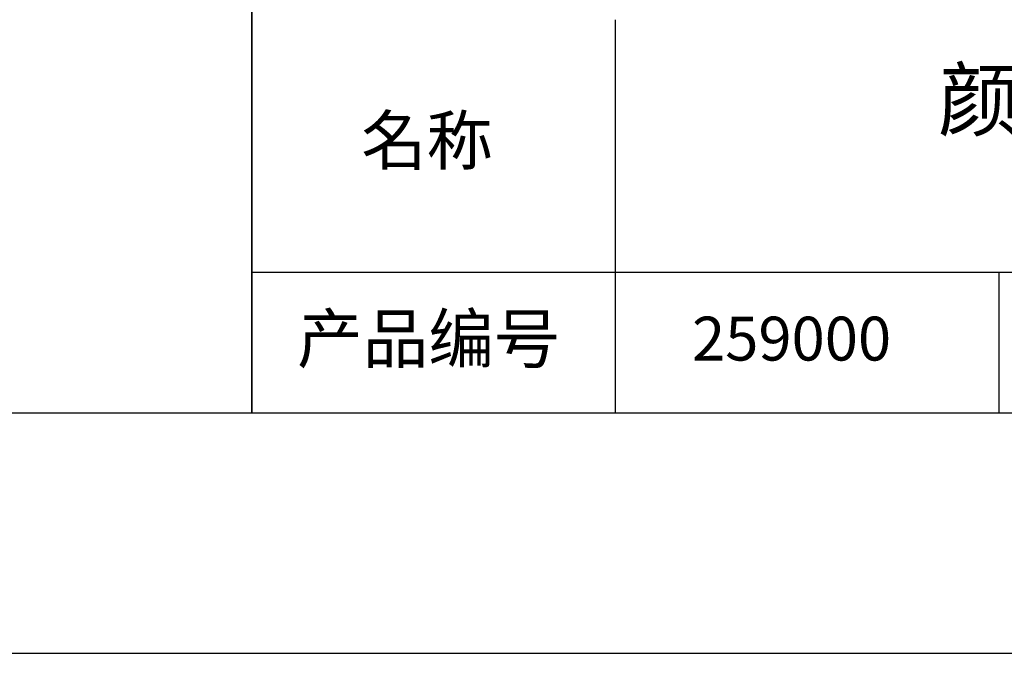
# Model space of a CAD drawing. Units: millimetres. Extents: x 0 to 297, y -2 to 208.
# Drawn here: x 202 to 243, y -2 to 25 of the extents above; entities that cross this region are included whole.
import ezdxf

# ---------------------------------------------------------------- set-up
doc = ezdxf.new("R2010")
doc.units = ezdxf.units.MM
for name, color, linetype in [('1轮廓实线层', 7, 'Continuous'), ('6文字层', 3, 'Continuous'), ('细实线层', 7, 'Continuous')]:
    doc.layers.add(name, color=color, linetype=linetype)
doc.layers.add('粗实线层', color=7, linetype='Continuous', lineweight=25)

# ---------------------------------------------------------------- blocks, each defined once
blk = doc.blocks.new('*X6')
at = {"layer": '粗实线层'}
blk.add_line((-138.5, -95), (138.5, -95), dxfattribs=at)
at = {"layer": '细实线层'}
blk.add_line((-148.5, -105), (148.5, -105), dxfattribs=at)

msp = doc.modelspace()

# ---------------------------------------------------------------- linework, layer by layer
at = {"layer": '1轮廓实线层'}
msp.add_line((146.597, 8.194), (286.597, 8.194), dxfattribs=at)
at = {"layer": '粗实线层'}
for p, q in [((211.597, 43.194), (211.597, 8.194)), ((211.597, 8.194), (211.597, 43.194)), ((226.7, 24.527), (226.7, 8.194)), ((211.597, 14.035), (286.597, 14.035))]:
    msp.add_line(p, q, dxfattribs=at)
at = {"layer": '细实线层'}
msp.add_line((242.65, 14.035), (242.65, 8.194), dxfattribs=at)

# ---------------------------------------------------------------- block references
at = {"layer": '粗实线层'}
msp.add_blockref('*X6', (148.097, 103.194), dxfattribs=at)

# ---------------------------------------------------------------- texts
at = {"layer": '6文字层', "attachment_point": 5}
for s, insert, char_height, width in [('{\\fMicrosoft YaHei|b0|i0|c134|p34;颜色玻璃长波通滤光片\\PD=12.50mm}', (257.176, 19.117), 2.5, 58.87635), ('{\\fSimSun|b0|i0|c134|p2;\\H0.91429x;名称} ', (218.87, 19.509), 2.1875, 17.84856), ('{\\fSimSun|b0|i0|c134|p2;\\H0.91429x;产品编号} ', (218.934, 11.273), 2.1875, 17.84856), ('{\\fMicrosoft YaHei|b1|i0|c134|p34;\\H0.83333x;\\C3;259000}', (234.037, 11.273), 2.1875, 17.84856)]:
    msp.add_mtext(s, dxfattribs=dict(at, insert=insert, char_height=char_height, width=width))

doc.saveas('drawing.dxf')
